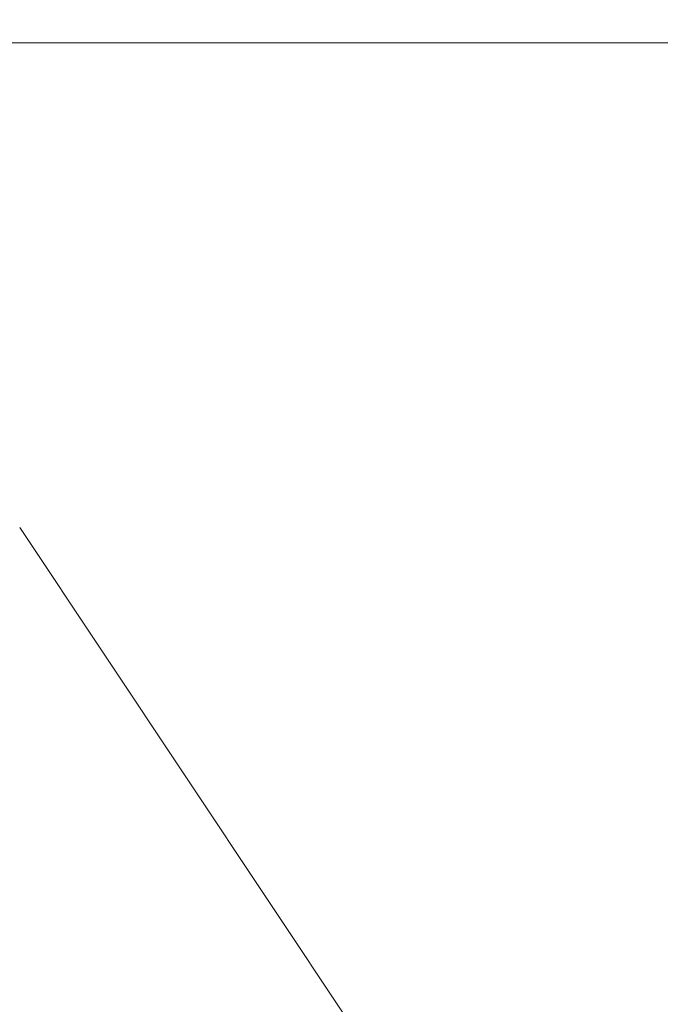
# Model space of a CAD drawing. Units: inches. Extents: x 0.4 to 16.6, y 0.2 to 10.8.
# Drawn here: x 15.1 to 15.2, y 7.3 to 7.4 of the extents above; entities that cross this region are included whole.
import ezdxf

# ---------------------------------------------------------------- set-up
doc = ezdxf.new("R2010")
doc.units = ezdxf.units.IN
doc.header["$MEASUREMENT"] = 0
doc.styles.add('SLDTEXTSTYLE0', font='TXT', dxfattribs={"width": 0.75})
doc.dimstyles.new('SLDDIMSTYLE1', dxfattribs={"dimtxt": 0.137795, "dimasz": 0.14, "dimexe": 0, "dimexo": 0.0625, "dimgap": 0.034449, "dimtad": 1, "dimlfac": 20, "dimrnd": 1e-09, "dimzin": 12, "dimdsep": 46, "dimtxsty": 'SLDTEXTSTYLE0', "dimblk1": 'CLOSED', "dimblk2": 'CLOSED', "dimsah": 1, "dimcen": 0.09, "dimadec": 0, "dimazin": 3, "dimtfac": 1, "dimtmove": 0, "dimatfit": 0, "dimldrblk": 'CLOSED', "dimfxl": 0, "dimfrac": 2, "dimtolj": 1, "dimtzin": 12, "dimarcsym": 0})

# ---------------------------------------------------------------- blocks, each defined once
blk = doc.blocks.new('_CLOSED')
at = {"color": 0, "linetype": 'ByBlock', "lineweight": -2}
for p, q in [((-1, 0.166667), (0, 0)), ((-1, 0.166667), (-1, -0.166667)), ((0, 0), (-1, -0.166667)), ((0, 0), (-1, 0))]:
    blk.add_line(p, q, dxfattribs=at)
blk = doc.blocks.new('_D_3')
at = {"color": 7, "linetype": 'Continuous', "lineweight": 0}
for p, q in [((16.00322, 7.43841), (16.00322, 7.68841)), ((15.4204, 7.43841), (16.04259, 7.43841)), ((16.00322, 6.59121), (16.00322, 7.43841)), ((15.57831, 7.22315), (15.57831, 7.26513)), ((15.57831, 7.26513), (15.79706, 7.26513)), ((15.79706, 7.26513), (15.79706, 7.22315)), ((15.57831, 6.9177), (15.57831, 6.87571)), ((15.79706, 6.87571), (15.79706, 6.9177)), ((15.57831, 6.87571), (15.79706, 6.87571)), ((14.48189, 6.59121), (16.04259, 6.59121)), ((16.00322, 6.59121), (16.00322, 6.34121))]:
    blk.add_line(p, q, dxfattribs=at)
at = {"color": 7, "linetype": 'Continuous', "lineweight": 0, "xscale": 0.14, "yscale": 0.14}
for p, rotation in [((16.00322, 7.43841, 0.77886), 270.0000000000004), ((16.00322, 6.59121, 0.77886), 90.00000000000038)]:
    blk.add_blockref('_CLOSED', p, dxfattribs=dict(at, rotation=rotation))
at = {"color": 7, "linetype": 'Continuous', "lineweight": 0, "char_height": 0.137795, "attachment_point": 1, "rotation": 90, "style": 'SLDTEXTSTYLE0'}
for s, insert in [('16.94', (15.8256, 6.84134)), ('430', (15.61943, 6.9177))]:
    blk.add_mtext(s, dxfattribs=dict(at, insert=insert))

msp = doc.modelspace()

# ---------------------------------------------------------------- linework, layer by layer
at = {"color": 7, "linetype": 'Continuous', "lineweight": 15}
for p, q in [((14.6585794, 7.4316829), (15.3810294, 7.4316829)), ((15.1656128, 7.2355398), (15.0822295, 7.3607535))]:
    msp.add_line(p, q, dxfattribs=at)

# ---------------------------------------------------------------- dimensions: what is measured, and where the dimension line sits
at = {"color": 7, "linetype": 'Continuous', "lineweight": 0}
dim = msp.add_linear_dim(base=(16.0032234, 7.4384079), p1=(14.4425226, 6.5912129), p2=(15.3810294, 7.4384079), angle=90, dimstyle='SLDDIMSTYLE1', dxfattribs=at)
dim.commit()
dim.dimension.update_dxf_attribs({"geometry": '_D_3', "text_midpoint": (16.0032234, 7.0704223), "dimtype": 160})

doc.saveas('drawing.dxf')
